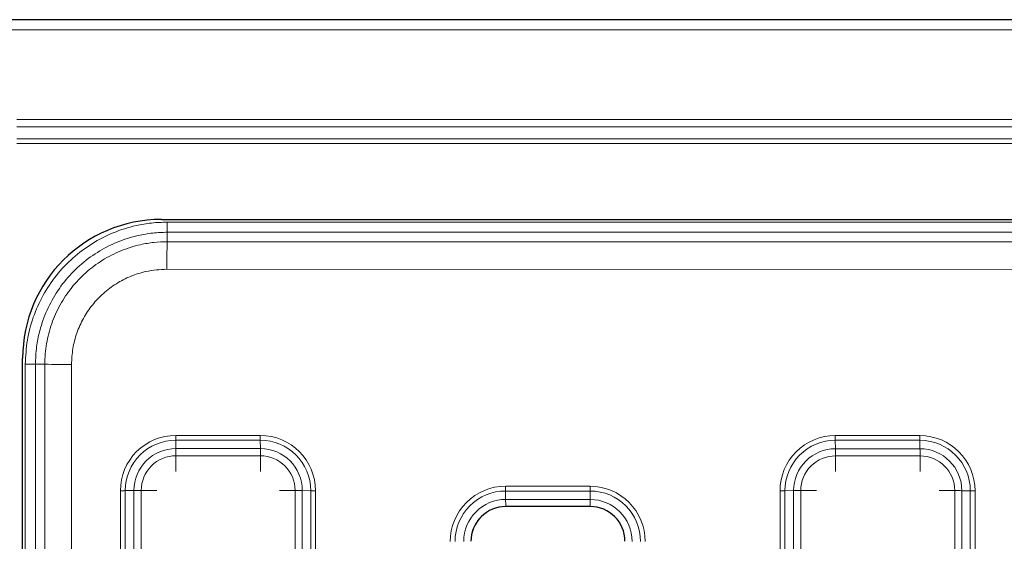
# Model space of a CAD drawing. Units: millimetres. Extents: x 0 to 210, y 0 to 297.
# Drawn here: x 50 to 69, y 173 to 183 of the extents above; entities that cross this region are included whole.
import ezdxf

# ---------------------------------------------------------------- set-up
doc = ezdxf.new("R2010")
doc.units = ezdxf.units.MM

msp = doc.modelspace()

# ---------------------------------------------------------------- linework, layer by layer
at = {"color": 7, "linetype": 'Continuous', "lineweight": 25}
for p, q in [((98.33194, 182.93378), (43.86622, 182.93378)), ((52.64908, 179.00045), (89.54908, 179.00045)), ((49.91574, 147.36712), (49.91574, 176.26712)), ((61.10132, 173.34616), (59.43483, 173.34648)), ((58.92514, 173.11863), (58.92514, 173.11863))]:
    msp.add_line(p, q, dxfattribs=at)
at = {"color": 8, "linetype": 'Continuous', "lineweight": 18}
for p, q in [((98.19908, 182.73378), (43.99908, 182.73378)), ((92.39908, 180.96662), (49.79908, 180.96662)), ((49.79908, 180.8252), (92.39908, 180.8252)), ((92.39908, 180.5895), (49.79908, 180.5895)), ((49.79908, 180.49522), (92.39908, 180.49522)), ((52.7655, 178.94776), (89.43265, 178.94776)), ((52.7655, 178.94776), (52.7655, 178.74778)), ((89.43265, 178.74778), (52.7655, 178.74778)), ((52.76552, 178.56254), (52.7655, 178.74778)), ((52.76552, 178.56254), (70.20339, 178.55911)), ((70.19563, 178.01714), (52.75775, 178.02057)), ((49.96844, 147.48354), (49.96844, 176.15069)), ((50.16842, 176.15069), (49.96844, 176.15069)), ((50.16842, 176.15069), (50.16842, 147.48354)), ((50.16842, 176.15069), (50.35287, 176.15068)), ((50.34656, 147.48356), (50.35287, 176.15068)), ((50.87839, 176.142), (50.87209, 147.47488)), ((52.93166, 174.74757), (54.59815, 174.74717)), ((52.93469, 174.48764), (52.93223, 174.65394)), ((54.59872, 174.65354), (52.93223, 174.65394)), ((54.60118, 174.48724), (54.59872, 174.65354)), ((65.93028, 174.74501), (67.59677, 174.74462)), ((65.93331, 174.48508), (65.93085, 174.65138)), ((67.59734, 174.65098), (65.93085, 174.65138)), ((67.5998, 174.48469), (67.59734, 174.65098)), ((54.60118, 174.48724), (52.93469, 174.48764)), ((67.5998, 174.48469), (65.93331, 174.48508)), ((54.60203, 174.34679), (52.93554, 174.34719)), ((52.93554, 174.03721), (52.93554, 174.34719)), ((54.60203, 174.03682), (54.60203, 174.34679)), ((67.60066, 174.34424), (65.93417, 174.34463)), ((65.93417, 174.03466), (65.93417, 174.34463)), ((67.60066, 174.03426), (67.60066, 174.34424)), ((59.43093, 173.74679), (61.09742, 173.74647)), ((51.8432, 149.99587), (51.8432, 173.6594)), ((52.10956, 173.66272), (51.93804, 173.66001)), ((51.93804, 173.66001), (51.93804, 149.99648)), ((52.10956, 149.99919), (52.10956, 173.66272)), ((52.25182, 150.00011), (52.25182, 173.66364)), ((52.5618, 173.66357), (52.25182, 173.66364)), ((54.97578, 173.663), (55.28576, 173.66292)), ((55.28576, 149.99939), (55.28576, 173.66292)), ((55.42631, 149.99841), (55.42631, 173.66194)), ((55.42631, 173.66194), (55.59291, 173.65914)), ((55.59291, 149.99561), (55.59291, 173.65914)), ((55.68661, 173.65849), (55.68661, 149.99496)), ((59.4315, 173.65316), (59.43397, 173.48693)), ((61.09799, 173.65283), (59.4315, 173.65316)), ((61.10046, 173.48661), (59.43397, 173.48693)), ((61.09799, 173.65283), (61.10046, 173.48661)), ((64.84183, 149.99331), (64.84183, 173.65684)), ((65.10818, 173.66017), (64.93667, 173.65745)), ((64.93667, 173.65745), (64.93667, 149.99392)), ((65.10818, 149.99663), (65.10818, 173.66017)), ((65.25044, 149.99755), (65.25044, 173.66109)), ((65.56042, 173.66101), (65.25044, 173.66109)), ((67.9744, 173.66044), (68.28438, 173.66037)), ((68.28438, 149.99683), (68.28438, 173.66037)), ((68.42494, 149.99585), (68.42494, 173.65938)), ((68.42494, 173.65938), (68.59153, 173.65659)), ((68.59153, 149.99306), (68.59153, 173.65659)), ((68.68523, 173.65593), (68.68523, 149.9924))]:
    msp.add_line(p, q, dxfattribs=at)
at = {"color": 7, "linetype": 'Continuous', "lineweight": 25}
for centre, radius, start, end in [((52.64908, 176.26712), 2.73333, 90, 180), ((59.43466, 172.66289), 0.6836, 89.985643, 180.001565), ((61.10116, 172.66218), 0.68398, 0.003084, 89.987164), ((59.43467, 172.66288), 0.68361, 138.189427, 180.00144)]:
    msp.add_arc(centre, radius, start, end, dxfattribs=at)
at = {"color": 8, "linetype": 'Continuous', "lineweight": 18}
for centre, radius, start, end in [((62.41773, 178.15323), 9.66088, 177.571778, 180.786758), ((50.75257, 184.43697), 8.29593, 267.238436, 270.869045), ((52.93135, 173.65942), 1.08814, 89.983547, 180.001354), ((52.93194, 173.66003), 0.9939, 89.983547, 180.001354), ((59.65123, 174.74155), 6.71958, 179.948671, 180.747071), ((54.59787, 173.65843), 1.08874, 0.002874, 89.985069), ((61.31772, 174.74115), 6.71958, 179.948671, 180.747071), ((54.59846, 173.65909), 0.99445, 0.002874, 89.985069), ((65.92997, 173.65687), 1.08814, 89.983547, 180.001354), ((65.93057, 173.65748), 0.9939, 89.983547, 180.001354), ((72.64986, 174.73899), 6.71958, 179.948671, 180.747071), ((67.59649, 173.65588), 1.08874, 0.002874, 89.985069), ((74.31635, 174.7386), 6.71958, 179.948671, 180.747071), ((67.59708, 173.65654), 0.99445, 0.002874, 89.985069), ((52.93445, 173.66274), 0.82489, 89.98343, 180.001471), ((42.85618, 174.35622), 10.07936, 359.948671, 0.747071), ((44.52267, 174.35582), 10.07936, 359.948671, 0.747071), ((54.60096, 173.66189), 0.82535, 0.002991, 89.984952), ((65.93307, 173.66019), 0.82489, 89.98343, 180.001471), ((55.85481, 174.35366), 10.07936, 359.948671, 0.747071), ((57.5213, 174.35327), 10.07936, 359.948671, 0.747071), ((67.59959, 173.65934), 0.82535, 0.002991, 89.984952), ((52.93534, 173.66366), 0.68353, 89.983337, 180.001565), ((54.60185, 173.66289), 0.68391, 0.003084, 89.984859), ((65.93397, 173.6611), 0.68353, 89.983337, 180.001565), ((67.60048, 173.66033), 0.68391, 0.003084, 89.984859), ((59.43066, 172.65865), 1.08814, 89.985854, 180.001355), ((66.15021, 173.74104), 6.71928, 179.950975, 180.74941), ((61.09718, 172.65772), 1.08874, 0.002874, 89.987375), ((67.8167, 173.74072), 6.71928, 179.950975, 180.74941), ((55.29261, 164.62861), 9.03432, 89.152003, 90.043427), ((55.68204, 179.68136), 6.02288, 269.152003, 270.043427), ((59.43126, 172.65926), 0.9939, 89.985854, 180.001355), ((59.43376, 172.66197), 0.82497, 89.985737, 180.001472), ((49.35591, 173.35511), 10.07892, 359.950975, 0.74941), ((61.09777, 172.65839), 0.99445, 0.002874, 89.987375), ((51.0224, 173.35478), 10.07892, 359.950975, 0.74941), ((61.10027, 172.66118), 0.82542, 0.002991, 89.987258), ((68.29123, 164.62605), 9.03432, 89.152003, 90.043427), ((68.68067, 179.6788), 6.02288, 269.152003, 270.043427)]:
    msp.add_arc(centre, radius, start, end, dxfattribs=at)
for points, knots in [([(49.96844, 176.15069), (49.97627, 176.30792), (49.99194, 176.62239), (50.11428, 177.08096), (50.30759, 177.51259), (50.57079, 177.90636), (50.89717, 178.24932), (51.27563, 178.53385), (51.69719, 178.74969), (52.09693, 178.87566), (52.45599, 178.93773), (52.66233, 178.94442), (52.7655, 178.94776)], [0, 0, 0, 0, 0.10737036, 0.2147408, 0.3221106, 0.42948046, 0.53686278, 0.64424509, 0.75163188, 0.85901861, 0.92950931, 1, 1, 1, 1]), ([(52.7655, 178.74778), (52.7655, 178.74778), (52.66975, 178.74778), (52.4781, 178.73705), (52.14475, 178.68144), (51.77357, 178.56368), (51.38215, 178.36351), (51.03077, 178.09926), (50.72763, 177.78083), (50.4836, 177.41524), (50.32115, 177.05508), (50.22582, 176.71912), (50.17679, 176.43039), (50.17109, 176.23983), (50.16842, 176.15069)], [0, 0, 0, 0, 0.00000098, 0.07048006, 0.14095915, 0.24832995, 0.35570082, 0.46306782, 0.57043483, 0.67778907, 0.78514326, 0.85977927, 0.93441526, 1, 1, 1, 1]), ([(50.35287, 176.15068), (50.35287, 176.15068), (50.3529, 176.28616), (50.37636, 176.5576), (50.47798, 176.95303), (50.64586, 177.32529), (50.87268, 177.66487), (51.15434, 177.96061), (51.48087, 178.20602), (51.8446, 178.39188), (52.18939, 178.50112), (52.49888, 178.55264), (52.67669, 178.56255), (52.76552, 178.56254), (52.76552, 178.56254)], [0, 0, 0, 0, 0.00000106, 0.10738537, 0.21476984, 0.32214871, 0.42952766, 0.53693521, 0.64434274, 0.75176629, 0.8591897, 0.92959434, 0.99999894, 1, 1, 1, 1]), ([(52.75775, 178.02057), (52.61926, 178.01192), (52.37495, 177.99666), (52.04049, 177.88698), (51.75712, 177.74312), (51.50277, 177.55174), (51.28341, 177.32146), (51.10649, 177.05693), (50.97654, 176.76699), (50.89426, 176.45892), (50.88368, 176.24764), (50.87839, 176.142)], [0, 0, 0, 0, 0.14061284, 0.24805683, 0.35550101, 0.46293558, 0.5703702, 0.67777696, 0.7851836, 0.89259191, 1, 1, 1, 1])]:
    msp.add_open_spline(points, degree=3, knots=knots, dxfattribs=at)
for points in [[(51.93804, 173.66001), (51.93144, 173.65992), (51.91823, 173.65973), (51.89465, 173.65954), (51.86941, 173.65942), (51.85194, 173.6594), (51.8432, 173.6594)], [(52.25182, 173.66364), (52.23871, 173.66363), (52.2125, 173.66362), (52.17465, 173.66343), (52.13928, 173.66314), (52.11947, 173.66286), (52.10956, 173.66272)], [(64.93667, 173.65745), (64.93006, 173.65736), (64.91685, 173.65717), (64.89327, 173.65698), (64.86804, 173.65686), (64.85056, 173.65685), (64.84183, 173.65684)], [(65.25044, 173.66109), (65.23733, 173.66108), (65.21113, 173.66106), (65.17328, 173.66087), (65.13791, 173.66058), (65.11809, 173.66031), (65.10818, 173.66017)]]:
    msp.add_open_spline(points, degree=3, dxfattribs=at)

doc.saveas('drawing.dxf')
